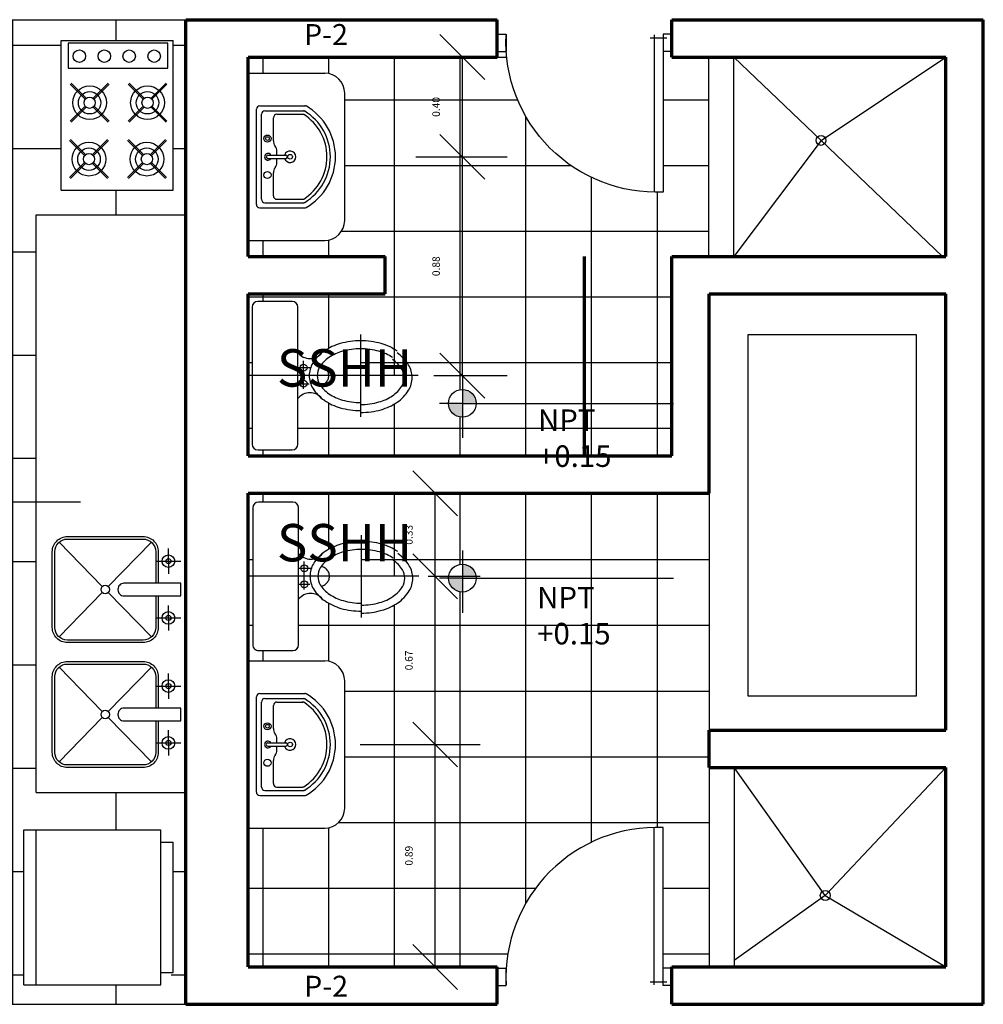
# Model space of a CAD drawing. Units: millimetres. Extents: x 1110 to 1214, y 1038 to 1099.
# Drawn here: x 1190 to 1194, y 1090 to 1094 of the extents above; entities that cross this region are included whole.
import ezdxf

# ---------------------------------------------------------------- set-up
doc = ezdxf.new("R2010")
doc.units = ezdxf.units.MM
doc.layers.add('MUEBLES', color=253, linetype='Continuous')
doc.layers.add('PUERTAS', color=35, linetype='Continuous')
doc.layers.add('muros', color=150, linetype='Continuous', lineweight=70)
doc.styles.add('Annotative', font='arial.ttf')
doc.styles.get("Standard").update_dxf_attribs({"font": 'arial.ttf'})
doc.dimstyles.get("Standard").update_dxf_attribs({"dimtxt": 0.03, "dimasz": 0.18, "dimexe": 0.18, "dimexo": 0.0625, "dimgap": 0.09, "dimtad": 1, "dimtoh": 1, "dimzin": 0, "dimdsep": 46, "dimtxsty": 'Annotative', "dimblk": 'OBLIQUE', "dimcen": 0.09, "dimadec": 0, "dimazin": 0, "dimtfac": 1, "dimtofl": 0, "dimtmove": 0, "dimatfit": 3, "dimldrblk": 'OBLIQUE', "dimfxl": 1, "dimtolj": 1, "dimtzin": 0, "dimarcsym": 0})

# ---------------------------------------------------------------- blocks, each defined once
blk = doc.blocks.new('-P')
for p, q in [((0.3354, -0.2048), (0.3354, 0.6974)), ((0.3854, -0.2048), (0.3854, 0.6967)), ((-0.5646, -0.2091), (-0.5646, -0.1091)), ((-0.5646, -0.1091), (-0.5146, -0.1091)), ((-0.5146, -0.2091), (-0.5146, -0.1091)), ((0.3854, -0.2091), (0.3854, -0.1091)), ((0.4354, -0.1091), (0.3854, -0.1091)), ((0.4354, -0.2091), (0.4354, -0.1091)), ((-0.5646, -0.2091), (-0.5146, -0.2091)), ((0.3116, -0.1867), (0.4074, -0.1867)), ((0.4354, -0.2091), (0.3854, -0.2091))]:
    blk.add_line(p, q)
blk.add_arc((0.3477, -0.165), 0.8625, 87.4911, 182.5804)
blk = doc.blocks.new('puerta4')
at = {"xscale": -1}
blk.add_blockref('-P', (-0.5646, 0.2091), dxfattribs=at)
blk = doc.blocks.new('A$C250D141D')
at = {"layer": 'MUEBLES', "linetype": 'Continuous'}
for p, q in [((0.5909, 0.3879), (0.08, 0.3879)), ((0, 0), (0, 0.3079)), ((0.6709, 0), (0.6709, 0.3079)), ((0.1308, 0.0472), (0.1308, 0.2293)), ((0.1513, 0.0677), (0.1513, 0.2237)), ((0.1649, 0.1154), (0.1649, 0.2198)), ((0.506, 0.1154), (0.506, 0.2198)), ((0.5196, 0.0677), (0.5196, 0.2237)), ((0.5401, 0.0472), (0.5401, 0.2293)), ((0.3286, 0.0797), (0.3286, 0.1511)), ((0.3423, 0.0797), (0.3423, 0.1511)), ((0.2715, 0.1018), (0.1785, 0.1018)), ((0.2924, 0.1089), (0.2915, 0.1083)), ((0.3286, 0.1154), (0.3124, 0.1154)), ((0.3585, 0.1154), (0.3423, 0.1154)), ((0.3785, 0.1089), (0.3794, 0.1083)), ((0.4923, 0.1018), (0.3994, 0.1018)), ((0.506, 0.054), (0.1649, 0.054)), ((0.5264, 0.0336), (0.1444, 0.0336)), ((0.6709, 0), (0, 0))]:
    blk.add_line(p, q, dxfattribs=at)
for centre, radius in [((0.3354, 0.1688), 0.00935), ((0.2623, 0.078), 0.0142), ((0.2623, 0.078), 0.00743), ((0.4086, 0.078), 0.0142)]:
    blk.add_circle(centre, radius, dxfattribs=at)
for centre, radius, start, end in [((0.08, 0.3079), 0.08, 90, 180), ((0.5909, 0.3079), 0.08, 0, 90), ((0.3354, 0.116), 0.2348, 29.7993, 150.2007), ((0.3354, 0.116), 0.2143, 31.27, 148.73), ((0.3354, 0.116), 0.2007, 32.3808, 147.6192), ((0.1444, 0.2274), 0.0136, 149.7338, 180), ((0.1376, 0.2293), 0.00682, 150.2007, 180), ((0.1649, 0.2218), 0.0136, 148.1891, 180), ((0.1581, 0.2237), 0.00682, 148.73, 180), ((0.1785, 0.2178), 0.0136, 147.0174, 180), ((0.1717, 0.2198), 0.00682, 147.6192, 180), ((0.4923, 0.2178), 0.0136, 0, 32.9826), ((0.4992, 0.2198), 0.00682, 0, 32.3808), ((0.506, 0.2218), 0.0136, 0, 31.8109), ((0.5128, 0.2237), 0.00682, 0, 31.27), ((0.5333, 0.2293), 0.00682, 0, 29.7993), ((0.3354, 0.1688), 0.023, 287.2544, 252.7456), ((0.3354, 0.1511), 0.00682, 0, 180), ((0.1785, 0.1154), 0.0136, 180, 270), ((0.2715, 0.1359), 0.0341, 270, 305.9959), ((0.3124, 0.0813), 0.0341, 90, 125.9959), ((0.3354, 0.0797), 0.0136, 120, 60), ((0.3354, 0.0797), 0.00682, 180, 0), ((0.3585, 0.0813), 0.0341, 54.0041, 90), ((0.3994, 0.1359), 0.0341, 234.0041, 270), ((0.4923, 0.1154), 0.0136, 270, 0), ((0.1444, 0.0472), 0.0136, 180, 270), ((0.1649, 0.0677), 0.0136, 180, 270), ((0.506, 0.0677), 0.0136, 270, 0), ((0.5264, 0.0472), 0.0136, 270, 0)]:
    blk.add_arc(centre, radius, start, end, dxfattribs=at)
blk = doc.blocks.new('A$C1C9A2D53')
at = {"layer": 'MUEBLES', "linetype": 'Continuous'}
for p, q in [((0.2979, 0.6868), (0.2979, 0)), ((0.4633, 0.4559), (0.1326, 0.4559)), ((0.2659, 0.2038), (0.2659, 0.2551)), ((0.33, 0.2038), (0.33, 0.2496)), ((0.573, 0.2038), (0.0229, 0.2038)), ((0.3509, 0.2267), (0.2387, 0.2267)), ((0, 0.1809), (0, 0.0434)), ((0.5959, 0.0434), (0.5959, 0.1809)), ((0.0229, 0.0204), (0.573, 0.0204))]:
    blk.add_line(p, q, dxfattribs=at)
for centre in [(0.2659, 0.2267), (0.33, 0.2267)]:
    blk.add_circle(centre, 0.0138, dxfattribs=at)
for centre, radius, start, end in [((0.3379, 0.5129), 0.1583, 121.4072, 145.8471), ((0.3059, 0.5654), 0.0968, 90, 121.4072), ((0.3059, 0.5654), 0.0968, 58.5928, 90), ((0.2738, 0.5129), 0.1583, 34.1529, 58.5928), ((0.3808, 0.4785), 0.2196, 145.8471, 164.3045), ((0.3379, 0.5129), 0.1262, 121.4072, 145.8471), ((0.3059, 0.5654), 0.0647, 90, 121.4072), ((0.3059, 0.5654), 0.0647, 58.5928, 90), ((0.2738, 0.5129), 0.1262, 34.1529, 58.5928), ((0.2231, 0.4785), 0.2196, 15.6955, 34.1529), ((0.3808, 0.4785), 0.1875, 145.8471, 164.3045), ((0.2231, 0.4785), 0.1875, 15.6955, 34.1529), ((0.461, 0.4559), 0.303, 164.3045, 180), ((0.461, 0.4559), 0.2709, 164.3045, 180), ((0.1428, 0.4559), 0.2709, 0, 15.6955), ((0.1428, 0.4559), 0.303, 0, 15.6955), ((0.461, 0.4559), 0.303, 180, 195.6955), ((0.461, 0.4559), 0.2709, 180, 195.6955), ((0.1349, 0.4559), 0.2709, 344.3045, 0), ((0.1349, 0.4559), 0.303, 344.3045, 0), ((0.3808, 0.4334), 0.2196, 195.6955, 214.1529), ((0.3808, 0.4334), 0.1875, 195.6955, 214.1529), ((0.2151, 0.4334), 0.1875, 325.8471, 344.3045), ((0.2151, 0.4334), 0.2196, 325.8471, 344.3045), ((0.33, 0.3989), 0.1262, 214.1529, 238.5928), ((0.2974, 0.2886), 0.0392, 134.5942, 157.2116), ((0.2977, 0.2882), 0.0397, 112.2145, 134.5942), ((0.2979, 0.2877), 0.0403, 90, 112.2145), ((0.2979, 0.2877), 0.0403, 67.7855, 90), ((0.2982, 0.2882), 0.0397, 45.4058, 67.7855), ((0.2985, 0.2886), 0.0392, 22.7884, 45.4058), ((0.2659, 0.3989), 0.1262, 301.4072, 325.8471), ((0.33, 0.3989), 0.1583, 214.1529, 238.5928), ((0.1672, 0.252), 0.062, 309.0422, 50.9578), ((0.2969, 0.2888), 0.0386, 157.2116, 171.0803), ((0.2979, 0.3464), 0.0647, 238.5928, 270), ((0.2979, 0.3464), 0.0647, 270, 301.4072), ((0.299, 0.2888), 0.0386, 8.9197, 22.7884), ((0.2659, 0.3989), 0.1583, 301.4072, 325.8471), ((0.4287, 0.252), 0.062, 129.0422, 230.9578), ((0.2979, 0.3464), 0.0968, 238.5928, 270), ((0.2979, 0.3464), 0.0968, 270, 301.4072), ((0.0229, 0.1809), 0.0229, 90, 180), ((0.573, 0.1809), 0.0229, 0, 90), ((0.0229, 0.0434), 0.0229, 180, 270), ((0.573, 0.0434), 0.0229, 270, 0)]:
    blk.add_arc(centre, radius, start, end, dxfattribs=at)
blk = doc.blocks.new('_Oblique')
at = {"color": 0, "linetype": 'ByBlock', "lineweight": -2}
blk.add_line((-0.5, -0.5), (0.5, 0.5), dxfattribs=at)
blk = doc.blocks.new('*D101')
at = {"color": 0, "lineweight": -2}
for p, q in [((1191.7861, 1091.2637), (1192.2665, 1091.2637)), ((1192.0865, 1090.3715), (1192.0865, 1091.2637)), ((1191.7861, 1090.3715), (1192.2665, 1090.3715))]:
    blk.add_line(p, q, dxfattribs=at)
at = {"layer": 'Defpoints', "color": 0}
for p in [(1191.7236, 1091.2637), (1192.0865, 1091.2637), (1191.7236, 1090.3715)]:
    blk.add_point(p, dxfattribs=at)
at = {"color": 0, "lineweight": -2, "xscale": 0.18, "yscale": 0.18, "zscale": 0.18}
for p, rotation in [((1192.0865, 1091.2637), 90), ((1192.0865, 1090.3715), 270)]:
    blk.add_blockref('_Oblique', p, dxfattribs=dict(at, rotation=rotation))
at = {"color": 0, "insert": (1191.9811, 1090.8176), "char_height": 0.03, "attachment_point": 5, "rotation": 90, "style": 'Annotative'}
blk.add_mtext('\\A1;0.89', dxfattribs=at)
blk = doc.blocks.new('*D102')
at = {"color": 0, "lineweight": -2}
for p, q in [((1192.0589, 1091.9386), (1192.2665, 1091.9386)), ((1192.0865, 1091.2637), (1192.0865, 1091.9386)), ((1191.7861, 1091.2637), (1192.2665, 1091.2637))]:
    blk.add_line(p, q, dxfattribs=at)
at = {"layer": 'Defpoints', "color": 0}
for p in [(1191.9964, 1091.9386), (1192.0865, 1091.9386), (1191.7236, 1091.2637)]:
    blk.add_point(p, dxfattribs=at)
at = {"color": 0, "lineweight": -2, "xscale": 0.18, "yscale": 0.18, "zscale": 0.18}
for p, rotation in [((1192.0865, 1091.9386), 90), ((1192.0865, 1091.2637), 270)]:
    blk.add_blockref('_Oblique', p, dxfattribs=dict(at, rotation=rotation))
at = {"color": 0, "insert": (1191.9811, 1091.6011), "char_height": 0.03, "attachment_point": 5, "rotation": 90, "style": 'Annotative'}
blk.add_mtext('\\A1;0.67', dxfattribs=at)
blk = doc.blocks.new('*D103')
at = {"color": 0, "lineweight": -2}
for p, q in [((1192.024, 1092.2715), (1191.9065, 1092.2715)), ((1192.0865, 1091.9386), (1192.0865, 1092.2715)), ((1192.0589, 1091.9386), (1192.2665, 1091.9386))]:
    blk.add_line(p, q, dxfattribs=at)
at = {"layer": 'Defpoints', "color": 0}
for p in [(1192.0865, 1092.2715), (1192.0865, 1092.2715), (1191.9964, 1091.9386)]:
    blk.add_point(p, dxfattribs=at)
at = {"color": 0, "lineweight": -2, "xscale": 0.18, "yscale": 0.18, "zscale": 0.18}
for p, rotation in [((1192.0865, 1092.2715), 90), ((1192.0865, 1091.9386), 270)]:
    blk.add_blockref('_Oblique', p, dxfattribs=dict(at, rotation=rotation))
at = {"color": 0, "insert": (1191.9811, 1092.105), "char_height": 0.03, "attachment_point": 5, "rotation": 90, "style": 'Annotative'}
blk.add_mtext('\\A1;0.33', dxfattribs=at)
blk = doc.blocks.new('*D104')
at = {"color": 0, "lineweight": -2}
for p, q in [((1192.0083, 1093.6215), (1192.3755, 1093.6215)), ((1192.1955, 1092.7434), (1192.1955, 1093.6215)), ((1192.081, 1092.7434), (1192.3755, 1092.7434))]:
    blk.add_line(p, q, dxfattribs=at)
at = {"layer": 'Defpoints', "color": 0}
for p in [(1191.9458, 1093.6215), (1192.1955, 1093.6215), (1192.0185, 1092.7434)]:
    blk.add_point(p, dxfattribs=at)
at = {"color": 0, "lineweight": -2, "xscale": 0.18, "yscale": 0.18, "zscale": 0.18}
for p, rotation in [((1192.1955, 1093.6215), 90), ((1192.1955, 1092.7434), 270)]:
    blk.add_blockref('_Oblique', p, dxfattribs=dict(at, rotation=rotation))
at = {"color": 0, "insert": (1192.0902, 1093.1824), "char_height": 0.03, "attachment_point": 5, "rotation": 90, "style": 'Annotative'}
blk.add_mtext('\\A1;0.88', dxfattribs=at)
blk = doc.blocks.new('*D105')
at = {"color": 0, "lineweight": -2}
for p, q in [((1192.0708, 1094.0215), (1192.3755, 1094.0215)), ((1192.1955, 1093.6215), (1192.1955, 1094.0215)), ((1192.0708, 1093.6215), (1192.3755, 1093.6215))]:
    blk.add_line(p, q, dxfattribs=at)
at = {"layer": 'Defpoints', "color": 0}
for p in [(1192.0083, 1094.0215), (1192.1955, 1094.0215), (1192.0083, 1093.6215)]:
    blk.add_point(p, dxfattribs=at)
at = {"color": 0, "lineweight": -2, "xscale": 0.18, "yscale": 0.18, "zscale": 0.18}
for p, rotation in [((1192.1955, 1094.0215), 90), ((1192.1955, 1093.6215), 270)]:
    blk.add_blockref('_Oblique', p, dxfattribs=dict(at, rotation=rotation))
at = {"color": 0, "insert": (1192.0902, 1093.8215), "char_height": 0.03, "attachment_point": 5, "rotation": 90, "style": 'Annotative'}
blk.add_mtext('\\A1;0.40', dxfattribs=at)

msp = doc.modelspace()

# ---------------------------------------------------------------- hatches: boundary and pattern name
at = {"ltscale": 0.1}
h = msp.add_hatch(color=256, dxfattribs=at)
h.dxf.hatch_style = 1
h.paths.add_polyline_path([(1192.2512, 1092.6324, 0.414214), (1192.1955, 1092.6881), (1192.1955, 1092.6324)])
h.paths.add_polyline_path([(1192.1955, 1092.6324), (1192.1398, 1092.6324, 0.414214), (1192.1955, 1092.5766)])
h = msp.add_hatch(color=256, dxfattribs=at)
h.dxf.hatch_style = 1
h.paths.add_polyline_path([(1192.2512, 1091.9311, 0.414214), (1192.1955, 1091.9869), (1192.1955, 1091.9311)])
h.paths.add_polyline_path([(1192.1955, 1091.9311), (1192.1398, 1091.9311, 0.414214), (1192.1955, 1091.8754)])
at = {"layer": 'MUEBLES'}
h = msp.add_hatch(dxfattribs=at)
h.set_pattern_fill('ANSI37', color=256, scale=0.1305, angle=45)
h.set_pattern_definition([(90, (0, 6.01868), (-0.4143375, 1e-16), []), (180, (0, 6.01868), (-1e-16, -0.4143375), [])])
h.paths.add_polyline_path([(1190.4857, 1093.3881), (1191.0857, 1093.3881), (1191.0857, 1094.1715), (1189.7857, 1094.1715), (1189.7857, 1094.0215), (1189.4857, 1094.0215), (1189.4857, 1091.0715), (1189.4857, 1090.9215), (1189.4857, 1090.3715), (1189.4857, 1090.2215), (1191.0857, 1090.2215), (1191.0857, 1091.0715), (1190.4857, 1091.0715), (1190.4857, 1092.2369), (1189.8711, 1092.2369, -1), (1189.7596, 1092.2369, -1), (1189.8711, 1092.2369), (1190.4857, 1092.2369)])
h.paths.add_polyline_path([(1190.5857, 1093.4881), (1190.5857, 1094.0881), (1191.0357, 1094.0881), (1191.0357, 1093.4881)], flags=16)
h.paths.add_polyline_path([(1190.6299, 1093.6121, -1), (1190.7653, 1093.6121, -1)], flags=0)
h.paths.add_polyline_path([(1190.6525, 1093.6121, -1), (1190.7427, 1093.6121, -1)], flags=0)
h.paths.add_polyline_path([(1190.6325, 1093.8384, -1), (1190.7678, 1093.8384, -1)], flags=0)
h.paths.add_polyline_path([(1190.655, 1093.8384, -1), (1190.7453, 1093.8384, -1)], flags=0)
h.paths.add_polyline_path([(1190.8622, 1093.6121, -1), (1190.9976, 1093.6121, -1)], flags=0)
h.paths.add_polyline_path([(1190.975, 1093.6121, -1), (1190.8848, 1093.6121, -1)], flags=0)
h.paths.add_polyline_path([(1190.8648, 1093.8384, -1), (1191.0002, 1093.8384, -1)], flags=0)
h.paths.add_polyline_path([(1190.8873, 1093.8384, -1), (1190.9776, 1093.8384, -1)], flags=0)
h.paths.add_polyline_path([(1190.6134, 1093.9767), (1190.6134, 1094.0767), (1191.0134, 1094.0767), (1191.0134, 1093.9767)], flags=0)
h.paths.add_polyline_path([(1190.4357, 1090.9215), (1190.9857, 1090.9215), (1191.0357, 1090.8715), (1191.0357, 1090.349), (1190.9857, 1090.299), (1190.4357, 1090.299)], flags=16)
h.paths.add_polyline_path([(1189.8264, 1092.2071), (1190.7165, 1092.2071), (1190.7165, 1092.5629), (1189.8264, 1092.5629)], flags=25)
h.paths.add_polyline_path([(1189.8505, 1092.0547), (1190.4356, 1092.0547), (1190.4356, 1092.2603), (1189.8505, 1092.2603)], flags=24)
h = msp.add_hatch(dxfattribs=at)
h.set_pattern_fill('ANSI37', color=256, scale=0.083, angle=45)
h.set_pattern_definition([(90, (0, 6.01868), (-0.263525, 0), []), (180, (0, 6.01868), (0, -0.263525), [])])
h.paths.add_polyline_path([(1193.0007, 1090.9305), (1193.0007, 1090.3665), (1193.0357, 1090.3665), (1193.0357, 1090.3715), (1193.1857, 1090.3715), (1193.1857, 1091.1715), (1193.1857, 1091.3215), (1193.1857, 1092.2715), (1191.3357, 1092.2715), (1191.3357, 1091.9386), (1191.355, 1091.9386), (1191.355, 1092.2136, -0.414263), (1191.3779, 1092.2365), (1191.5154, 1092.2365, -0.414214), (1191.5383, 1092.2136), (1191.5383, 1092.0302, 0.384528), (1191.6205, 1092.0174, -0.049769), (1191.6446, 1092.0375, -0.080679), (1191.7085, 1092.0672, -0.068592), (1191.7905, 1092.0785), (1191.7905, 1091.9386), (1191.9964, 1091.9386, -0.020507), (1191.9967, 1091.9306, -0.137952), (1191.9825, 1091.8802, -0.107027), (1191.9363, 1091.8317, -0.080703), (1191.8724, 1091.802, -0.068592), (1191.7905, 1091.7907), (1191.7905, 1091.7986, -0.068592), (1191.7085, 1091.8099, -0.08071), (1191.6446, 1091.8396, -0.049726), (1191.6205, 1091.8597, 0.384528), (1191.5383, 1091.8469), (1191.5383, 1091.6635, -0.414214), (1191.5154, 1091.6406), (1191.3779, 1091.6406, -0.414214), (1191.355, 1091.6635), (1191.355, 1091.9386), (1191.3357, 1091.9386), (1191.3357, 1091.5991), (1191.6436, 1091.5991, -0.414259), (1191.7236, 1091.5191), (1191.7236, 1091.0082, -0.414179), (1191.6436, 1090.9282), (1191.3357, 1090.9282), (1191.3357, 1090.3715), (1192.3357, 1090.3715), (1192.3357, 1090.3665), (1192.3718, 1090.3665, -0.408056)])
h.paths.add_polyline_path([(1192.1398, 1091.9311, -1), (1192.2512, 1091.9311, -1)], flags=16)
h.paths.add_polyline_path([(1192.3718, 1094.044), (1192.3357, 1094.044), (1192.3357, 1094.0215), (1191.3357, 1094.0215), (1191.3357, 1093.9569), (1191.6436, 1093.9569, -0.414259), (1191.7236, 1093.8769), (1191.7236, 1093.366, -0.414179), (1191.6436, 1093.286), (1191.3357, 1093.286), (1191.3357, 1093.2215), (1191.8857, 1093.2215), (1191.8857, 1093.0715), (1191.3357, 1093.0715), (1191.3357, 1092.7434), (1191.3522, 1092.7434), (1191.3522, 1093.0185, -0.414263), (1191.3752, 1093.0414), (1191.5127, 1093.0414, -0.414214), (1191.5356, 1093.0185), (1191.5356, 1092.8351, 0.384528), (1191.6177, 1092.8223, -0.049769), (1191.6419, 1092.8424, -0.080679), (1191.7057, 1092.8721, -0.068592), (1191.7877, 1092.8834), (1191.7877, 1092.7434), (1191.9936, 1092.7434, -0.020507), (1191.994, 1092.7355, -0.137952), (1191.9798, 1092.685, -0.107027), (1191.9335, 1092.6365, -0.080703), (1191.8697, 1092.6069, -0.068592), (1191.7877, 1092.5956), (1191.7877, 1092.6035, -0.068592), (1191.7057, 1092.6148, -0.08071), (1191.6418, 1092.6445, -0.049726), (1191.6177, 1092.6646, 0.384528), (1191.5356, 1092.6518), (1191.5356, 1092.4684, -0.414214), (1191.5127, 1092.4455), (1191.3752, 1092.4455, -0.414214), (1191.3522, 1092.4684), (1191.3522, 1092.7434), (1191.3357, 1092.7434), (1191.3357, 1092.4215), (1193.0357, 1092.4215), (1193.0357, 1092.6324), (1192.2512, 1092.6324, -1), (1192.1398, 1092.6324, -1), (1192.2512, 1092.6324), (1193.0357, 1092.6324), (1193.0357, 1093.2215), (1193.1845, 1093.2215), (1193.1845, 1094.0215), (1193.0357, 1094.0215), (1193.0357, 1094.044), (1193.0007, 1094.044), (1193.0007, 1093.4799, -0.408056)])
h.paths.add_polyline_path([(1192.2729, 1091.9014), (1192.9301, 1091.9014), (1192.9301, 1092.2571), (1192.2729, 1092.2571)], flags=24)
h.paths.add_polyline_path([(1192.2729, 1092.6026), (1192.9301, 1092.6026), (1192.9301, 1092.9584), (1192.2729, 1092.9584)], flags=24)

# ---------------------------------------------------------------- linework, layer by layer
at = {"color": 0}
for p, q in [((1189.7857, 1094.1715), (1191.0857, 1094.1715)), ((1193.6345, 1093.6873), (1193.2845, 1094.0215)), ((1193.6345, 1093.6873), (1194.1357, 1094.0215)), ((1193.6345, 1093.6873), (1193.2845, 1093.2215)), ((1193.6345, 1093.6873), (1194.1223, 1093.2215)), ((1193.6518, 1090.658), (1193.2857, 1091.1715)), ((1193.6518, 1090.658), (1194.1357, 1091.1715)), ((1193.6518, 1090.658), (1193.2857, 1090.397)), ((1193.6518, 1090.658), (1194.1357, 1090.3715)), ((1189.4857, 1090.2215), (1191.0857, 1090.2215))]:
    msp.add_line(p, q, dxfattribs=at)
at = {"ltscale": 0.1}
for p, q in [((1192.1955, 1092.7438), (1192.1955, 1092.4938)), ((1192.1955, 1092.6324), (1192.1039, 1092.6324)), ((1192.1955, 1092.6324), (1193.0431, 1092.6324)), ((1192.1955, 1092.6324), (1192.1955, 1092.5209)), ((1189.8153, 1092.2369), (1190.663, 1092.2369)), ((1192.1955, 1092.0426), (1192.1955, 1091.7926)), ((1192.1955, 1091.9311), (1192.1039, 1091.9311)), ((1192.1955, 1091.9311), (1193.0431, 1091.9311)), ((1192.1955, 1091.9311), (1192.1955, 1091.8197))]:
    msp.add_line(p, q, dxfattribs=at)
for centre in [(1192.1955, 1092.6324), (1192.1955, 1091.9311)]:
    msp.add_circle(centre, 0.0557, dxfattribs=at)
at = {"layer": 'MUEBLES'}
for p, q in [((1190.5857, 1094.0881), (1191.0357, 1094.0881)), ((1190.5857, 1093.4881), (1190.5857, 1094.0881)), ((1191.0357, 1093.4881), (1191.0357, 1094.0881)), ((1193.1845, 1093.2215), (1193.1845, 1094.0215)), ((1193.2845, 1093.2215), (1193.2845, 1094.0215)), ((1190.6861, 1093.8562), (1190.626, 1093.9164)), ((1190.7142, 1093.8562), (1190.7744, 1093.9164)), ((1190.9184, 1093.8562), (1190.8583, 1093.9164)), ((1190.9465, 1093.8562), (1191.0067, 1093.9164)), ((1190.6823, 1093.8524), (1190.6221, 1093.9126)), ((1190.718, 1093.8524), (1190.7782, 1093.9126)), ((1190.9146, 1093.8524), (1190.8544, 1093.9126)), ((1190.9503, 1093.8524), (1191.0105, 1093.9126)), ((1190.6823, 1093.8243), (1190.6221, 1093.7642)), ((1190.6861, 1093.8205), (1190.626, 1093.7603)), ((1190.7142, 1093.8205), (1190.7744, 1093.7603)), ((1190.718, 1093.8243), (1190.7782, 1093.7642)), ((1190.9146, 1093.8243), (1190.8544, 1093.7642)), ((1190.9184, 1093.8205), (1190.8583, 1093.7603)), ((1190.9465, 1093.8205), (1191.0067, 1093.7603)), ((1190.9503, 1093.8243), (1191.0105, 1093.7642)), ((1190.6797, 1093.6262), (1190.6196, 1093.6863)), ((1190.6836, 1093.63), (1190.6234, 1093.6902)), ((1190.7116, 1093.63), (1190.7718, 1093.6902)), ((1190.7155, 1093.6262), (1190.7756, 1093.6863)), ((1190.912, 1093.6262), (1190.8519, 1093.6863)), ((1190.9159, 1093.63), (1190.8557, 1093.6902)), ((1190.944, 1093.63), (1191.0041, 1093.6902)), ((1190.9478, 1093.6262), (1191.008, 1093.6863)), ((1190.6797, 1093.5981), (1190.6196, 1093.5379)), ((1190.7155, 1093.5981), (1190.7756, 1093.5379)), ((1190.912, 1093.5981), (1190.8519, 1093.5379)), ((1190.9478, 1093.5981), (1191.008, 1093.5379)), ((1190.6836, 1093.5943), (1190.6234, 1093.5341)), ((1190.7116, 1093.5943), (1190.7718, 1093.5341)), ((1190.9159, 1093.5943), (1190.8557, 1093.5341)), ((1190.944, 1093.5943), (1191.0041, 1093.5341)), ((1190.5857, 1093.4881), (1191.0357, 1093.4881)), ((1190.4857, 1093.3881), (1191.0857, 1093.3881)), ((1190.4857, 1091.0715), (1190.4857, 1093.3881)), ((1193.1857, 1092.2715), (1193.1857, 1091.3215)), ((1190.751, 1091.8976), (1190.5773, 1092.0748)), ((1190.775, 1091.8975), (1190.9488, 1092.0748)), ((1191.0161, 1091.9992), (1191.0161, 1092.0498)), ((1190.9655, 1091.9992), (1191.0667, 1091.9992)), ((1191.0161, 1091.9992), (1191.0161, 1091.9486)), ((1190.5773, 1091.6957), (1190.751, 1091.873)), ((1190.9487, 1091.6958), (1190.775, 1091.8731)), ((1191.0161, 1091.7714), (1191.0161, 1091.822)), ((1190.9655, 1091.7714), (1191.0667, 1091.7714)), ((1191.0161, 1091.7714), (1191.0161, 1091.7208)), ((1190.751, 1091.3963), (1190.5773, 1091.5736)), ((1190.775, 1091.3963), (1190.9488, 1091.5735)), ((1191.0161, 1091.498), (1191.0161, 1091.5486)), ((1190.9655, 1091.498), (1191.0667, 1091.498)), ((1191.0161, 1091.498), (1191.0161, 1091.4473)), ((1190.5773, 1091.1945), (1190.751, 1091.3718)), ((1190.9487, 1091.1945), (1190.775, 1091.3718)), ((1191.0161, 1091.2701), (1191.0161, 1091.3208)), ((1190.9655, 1091.2701), (1191.0667, 1091.2701)), ((1191.0161, 1091.2701), (1191.0161, 1091.2195)), ((1193.1857, 1091.1715), (1193.1857, 1090.3715)), ((1193.2857, 1091.1715), (1193.2857, 1090.3715)), ((1190.4857, 1091.0715), (1191.0857, 1091.0715)), ((1190.4357, 1090.9215), (1190.9857, 1090.9215)), ((1190.4357, 1090.299), (1190.4357, 1090.9215)), ((1190.4857, 1090.299), (1190.4857, 1090.9215)), ((1190.9857, 1090.299), (1190.9857, 1090.9215)), ((1190.9857, 1090.8715), (1191.0357, 1090.8715)), ((1191.0357, 1090.349), (1191.0357, 1090.8715)), ((1190.9857, 1090.349), (1191.0357, 1090.349)), ((1190.4357, 1090.299), (1190.9857, 1090.299))]:
    msp.add_line(p, q, dxfattribs=at)
at = {"layer": 'MUEBLES', "linetype": 'Continuous'}
for p, q in [((1191.3522, 1093.0185), (1191.3522, 1092.4684)), ((1191.5127, 1093.0414), (1191.3752, 1093.0414)), ((1191.5356, 1092.4684), (1191.5356, 1093.0185)), ((1191.7877, 1092.5781), (1191.7877, 1092.9088)), ((1191.5356, 1092.7755), (1191.5869, 1092.7755)), ((1191.5585, 1092.6904), (1191.5585, 1092.8027)), ((1192.0185, 1092.7434), (1191.3318, 1092.7434)), ((1191.5356, 1092.7113), (1191.5814, 1092.7113)), ((1191.3752, 1092.4455), (1191.5127, 1092.4455))]:
    msp.add_line(p, q, dxfattribs=at)
at = {"layer": 'MUEBLES'}
for points in [[(1190.6134, 1094.0767), (1190.6134, 1093.9767), (1191.0134, 1093.9767), (1191.0134, 1094.0767)], [(1193.3421, 1092.9092), (1194.0168, 1092.9092), (1194.0168, 1091.4575), (1193.3421, 1091.4575)]]:
    msp.add_lwpolyline(points, close=True, dxfattribs=at)
for points in [[(1190.9756, 1091.86), (1190.9756, 1091.7334, -0.414214), (1190.9149, 1091.6727), (1190.6111, 1091.6727, -0.414214), (1190.5504, 1091.7334), (1190.5504, 1092.0372, -0.414214), (1190.6111, 1092.0979), (1190.9149, 1092.0979, -0.414214), (1190.9756, 1092.0372), (1190.9756, 1091.9106)], [(1190.9655, 1091.86), (1190.9655, 1091.7334, -0.414214), (1190.9149, 1091.6828), (1190.6111, 1091.6828, -0.414214), (1190.5605, 1091.7334), (1190.5605, 1092.0372, -0.414214), (1190.6111, 1092.0878), (1190.9149, 1092.0878, -0.414214), (1190.9655, 1092.0372), (1190.9655, 1091.9106)], [(1190.9756, 1091.3587), (1190.9756, 1091.2322, -0.414214), (1190.9149, 1091.1714), (1190.6111, 1091.1714, -0.414214), (1190.5504, 1091.2322), (1190.5504, 1091.5359, -0.414214), (1190.6111, 1091.5967), (1190.9149, 1091.5967, -0.414214), (1190.9756, 1091.5359), (1190.9756, 1091.4094)], [(1190.9655, 1091.3587), (1190.9655, 1091.2322, -0.414214), (1190.9149, 1091.1816), (1190.6111, 1091.1816, -0.414214), (1190.5605, 1091.2322), (1190.5605, 1091.5359, -0.414214), (1190.6111, 1091.5866), (1190.9149, 1091.5866, -0.414214), (1190.9655, 1091.5359), (1190.9655, 1091.4094)]]:
    msp.add_lwpolyline(points, format="xyb", dxfattribs=at)
for points in [[(1190.8136, 1091.8843, 0.414214), (1190.8379, 1091.86), (1191.0667, 1091.86), (1191.0667, 1091.9106), (1190.8379, 1091.9106, 0.414214), (1190.8136, 1091.8863)], [(1190.8136, 1091.383, 0.414214), (1190.8379, 1091.3587), (1191.0667, 1091.3587), (1191.0667, 1091.4094), (1190.8379, 1091.4094, 0.414214), (1190.8136, 1091.3851)]]:
    msp.add_lwpolyline(points, format="xyb", close=True, dxfattribs=at)
for centre, radius in [((1190.659, 1094.0251), 0.025), ((1190.759, 1094.0251), 0.025), ((1190.859, 1094.0251), 0.025), ((1190.959, 1094.0251), 0.025), ((1190.7002, 1093.8384), 0.0677), ((1190.7002, 1093.8384), 0.0451), ((1190.9325, 1093.8384), 0.0677), ((1190.9325, 1093.8384), 0.0451), ((1190.7002, 1093.8384), 0.0226), ((1190.9325, 1093.8384), 0.0226), ((1190.6976, 1093.6121), 0.0677), ((1190.9299, 1093.6121), 0.0677), ((1193.6345, 1093.6873), 0.02), ((1190.6976, 1093.6121), 0.0451), ((1190.9299, 1093.6121), 0.0451), ((1190.6976, 1093.6121), 0.0226), ((1190.9299, 1093.6121), 0.0226), ((1191.0161, 1091.9992), 0.0253), ((1191.0161, 1091.9992), 0.0101), ((1190.763, 1091.8853), 0.0172), ((1191.0161, 1091.7714), 0.0253), ((1191.0161, 1091.7714), 0.0101), ((1191.0161, 1091.498), 0.0253), ((1191.0161, 1091.498), 0.0101), ((1190.763, 1091.3841), 0.0172), ((1191.0161, 1091.2701), 0.0253), ((1191.0161, 1091.2701), 0.0101), ((1193.6518, 1090.658), 0.02)]:
    msp.add_circle(centre, radius, dxfattribs=at)
at = {"layer": 'MUEBLES', "linetype": 'Continuous'}
for centre in [(1191.5585, 1092.7755), (1191.5585, 1092.7113)]:
    msp.add_circle(centre, 0.0138, dxfattribs=at)
for centre, radius, start, end in [((1191.3752, 1093.0185), 0.0229, 90, 180), ((1191.5127, 1093.0185), 0.0229, 0, 90), ((1191.7651, 1092.6606), 0.2196, 105.6955, 124.1529), ((1191.7877, 1092.5804), 0.303, 90, 105.6955), ((1191.7877, 1092.5804), 0.2709, 90, 105.6955), ((1191.7877, 1092.5804), 0.303, 74.3045, 90), ((1191.7877, 1092.5804), 0.2709, 74.3045, 90), ((1191.8103, 1092.6606), 0.2196, 55.8471, 74.3045), ((1191.5838, 1092.8742), 0.062, 219.0422, 320.9578), ((1191.7307, 1092.7114), 0.1583, 124.1529, 148.5928), ((1191.7307, 1092.7114), 0.1262, 124.1529, 148.5928), ((1191.7651, 1092.6606), 0.1875, 105.6955, 124.1529), ((1191.8103, 1092.6606), 0.1875, 55.8471, 74.3045), ((1191.8447, 1092.7035), 0.1262, 31.4072, 55.8471), ((1191.8447, 1092.7035), 0.1583, 31.4072, 55.8471), ((1191.6782, 1092.7434), 0.0968, 148.5928, 180), ((1191.6782, 1092.7434), 0.0647, 148.5928, 180), ((1191.6206, 1092.7445), 0.0386, 67.2116, 81.0803), ((1191.6204, 1092.744), 0.0392, 44.5942, 67.2116), ((1191.62, 1092.7436), 0.0397, 22.2145, 44.5942), ((1191.8972, 1092.7355), 0.0647, 0, 31.4072), ((1191.8972, 1092.7355), 0.0968, 0, 31.4072), ((1191.6782, 1092.7434), 0.0968, 180, 211.4072), ((1191.6782, 1092.7434), 0.0647, 180, 211.4072), ((1191.62, 1092.7432), 0.0397, 315.4058, 337.7855), ((1191.6195, 1092.7434), 0.0403, 0, 22.2145), ((1191.6195, 1092.7434), 0.0403, 337.7855, 0), ((1191.8972, 1092.7355), 0.0647, 328.5928, 0), ((1191.8972, 1092.7355), 0.0968, 328.5928, 0), ((1191.7307, 1092.7755), 0.1583, 211.4072, 235.8471), ((1191.7307, 1092.7755), 0.1262, 211.4072, 235.8471), ((1191.6206, 1092.7423), 0.0386, 278.9197, 292.7884), ((1191.6204, 1092.7429), 0.0392, 292.7884, 315.4058), ((1191.8447, 1092.7675), 0.1262, 304.1529, 328.5928), ((1191.5838, 1092.6127), 0.062, 39.0422, 140.9578), ((1191.7651, 1092.8262), 0.1875, 235.8471, 254.3045), ((1191.8103, 1092.8183), 0.1875, 285.6955, 304.1529), ((1191.8447, 1092.7675), 0.1583, 304.1529, 328.5928), ((1191.7651, 1092.8262), 0.2196, 235.8471, 254.3045), ((1191.7877, 1092.9065), 0.303, 254.3045, 270), ((1191.7877, 1092.9065), 0.2709, 254.3045, 270), ((1191.7877, 1092.8986), 0.2709, 270, 285.6955), ((1191.8103, 1092.8183), 0.2196, 285.6955, 304.1529), ((1191.7877, 1092.8986), 0.303, 270, 285.6955), ((1191.3752, 1092.4684), 0.0229, 180, 270), ((1191.5127, 1092.4684), 0.0229, 270, 0)]:
    msp.add_arc(centre, radius, start, end, dxfattribs=at)
at = {"layer": 'muros', "color": 5}
for p, q in [((1191.0857, 1094.1715), (1192.3357, 1094.1715)), ((1191.0857, 1090.2215), (1191.0857, 1094.1715)), ((1192.3357, 1094.0215), (1192.3357, 1094.1715)), ((1193.0357, 1094.1715), (1194.2857, 1094.1715)), ((1193.0357, 1094.0215), (1193.0357, 1094.1715)), ((1194.2857, 1090.2215), (1194.2857, 1094.1715)), ((1191.3357, 1094.0215), (1192.3357, 1094.0215)), ((1191.3357, 1093.2215), (1191.3357, 1094.0215)), ((1193.0357, 1094.0215), (1194.1357, 1094.0215)), ((1194.1357, 1093.2215), (1194.1357, 1094.0215)), ((1191.3357, 1093.2215), (1191.8857, 1093.2215)), ((1191.8857, 1093.0715), (1191.8857, 1093.2215)), ((1192.6857, 1092.4215), (1192.6857, 1093.2215)), ((1193.0357, 1093.2215), (1194.1357, 1093.2215)), ((1193.0357, 1092.4215), (1193.0357, 1093.2215)), ((1191.3357, 1093.0715), (1191.8857, 1093.0715)), ((1191.3357, 1092.4215), (1191.3357, 1093.0715)), ((1193.1857, 1093.0715), (1194.1357, 1093.0715)), ((1193.1857, 1092.2715), (1193.1857, 1093.0715)), ((1194.1357, 1091.3215), (1194.1357, 1093.0715)), ((1191.3357, 1092.4215), (1193.0357, 1092.4215)), ((1191.3357, 1092.2715), (1193.1857, 1092.2715)), ((1191.3357, 1090.3715), (1191.3357, 1092.2715)), ((1193.1857, 1091.3215), (1194.1357, 1091.3215)), ((1193.1857, 1091.1715), (1193.1857, 1091.3215)), ((1193.1857, 1091.1715), (1194.1357, 1091.1715)), ((1194.1357, 1090.3715), (1194.1357, 1091.1715)), ((1191.3357, 1090.3715), (1192.3357, 1090.3715)), ((1191.3357, 1090.3715), (1192.3357, 1090.3715)), ((1192.3357, 1090.2215), (1192.3357, 1090.3715)), ((1193.0357, 1090.2215), (1193.0357, 1090.3715)), ((1193.0357, 1090.3715), (1194.1357, 1090.3715)), ((1191.0857, 1090.2215), (1192.3357, 1090.2215)), ((1193.0357, 1090.2215), (1194.2857, 1090.2215))]:
    msp.add_line(p, q, dxfattribs=at)

# ---------------------------------------------------------------- block references
at = {"color": 0, "rotation": 270}
for name, p in [('A$C250D141D', (1191.3357, 1093.9569)), ('A$C1C9A2D53', (1191.3345, 1092.2365)), ('A$C250D141D', (1191.3357, 1091.5991))]:
    msp.add_blockref(name, p, dxfattribs=at)
at = {"layer": 'PUERTAS', "xscale": 0.6999999999999931, "yscale": 0.6999999999999931, "zscale": 0.6999999999999931, "rotation": 179.9999999999974}
msp.add_blockref('puerta4', (1192.3357, 1094.114), dxfattribs=at)
at = {"layer": 'PUERTAS', "extrusion": (0, 0, -1), "xscale": 0.6999999999997657, "yscale": 0.6999999999997657, "zscale": -0.6999999999997658}
msp.add_blockref('puerta4', (-1192.3357, 1090.2965), dxfattribs=at)

# ---------------------------------------------------------------- texts
at = {"attachment_point": 1}
for s, insert, char_height in [('{\\f@Arial Unicode MS|b0|i0|c0|p34;P-2}', (1191.5603, 1094.1539), 0.084189), ('{\\f@Arial Unicode MS|b0|i0|c0|p34;SSHH}', (1191.4518, 1092.8495), 0.15), ('{\\f@Arial Unicode MS|b0|i0|c0|p34;SSHH}', (1191.4518, 1092.1482), 0.15), ('{\\f@Arial Unicode MS|b0|i0|c0|p34;P-2}', (1191.5608, 1090.336), 0.084189)]:
    msp.add_mtext_dynamic_manual_height_columns(s, width=2.291905, gutter_width=12.5, heights=[0], dxfattribs=dict(at, insert=insert, char_height=char_height))
at = {"ltscale": 0.1}
note = msp.add_mtext_dynamic_manual_height_columns('{\\f@Arial Unicode MS|b0|i0|c0|p34;NPT }', width=0.148362, gutter_width=0.0848, heights=[0.0754, 0], dxfattribs=dict(at, insert=(1192.2659, 1092.608), char_height=0.0865, attachment_point=1))
for column, words in zip(note.columns.linked_columns, ['{\\f@Arial Unicode MS|b0|i0|c0|p34;+0.15}']):
    column.text = words
note = msp.add_mtext_dynamic_manual_height_columns('{\\f@Arial Unicode MS|b0|i0|c0|p34;NPT }', width=0.148362, gutter_width=0.0848, heights=[0.0754, 0], dxfattribs=dict(at, insert=(1192.2626, 1091.896), char_height=0.0865, attachment_point=1))
for column, words in zip(note.columns.linked_columns, ['{\\f@Arial Unicode MS|b0|i0|c0|p34;+0.15}']):
    column.text = words

# ---------------------------------------------------------------- dimensions: what is measured, and where the dimension line sits
at = {"color": 0}
for base, p1, p2, picture, middle in [((1192.1955, 1094.0215), (1192.0083, 1093.6215), (1192.0083, 1094.0215), '*D105', (1192.0902, 1093.8215)), ((1192.0865, 1091.2637), (1191.7236, 1090.3715), (1191.7236, 1091.2637), '*D101', (1191.9811, 1090.8176))]:
    dim = msp.add_linear_dim(base=base, p1=p1, p2=p2, angle=90, dimstyle='Standard', dxfattribs=at)
    dim.commit()
    dim.dimension.update_dxf_attribs({"geometry": picture, "text_midpoint": middle})
for base, p1, p2, picture, middle in [((1192.1955, 1093.6215), (1192.0185, 1092.7434), (1191.9458, 1093.6215), '*D104', (1192.0902, 1093.1824)), ((1192.0865, 1092.2715), (1191.9964, 1091.9386), (1192.0865, 1092.2715), '*D103', (1191.9811, 1092.105)), ((1192.0865, 1091.9386), (1191.7236, 1091.2637), (1191.9964, 1091.9386), '*D102', (1191.9811, 1091.6011))]:
    dim = msp.add_linear_dim(base=base, p1=p1, p2=p2, angle=90, dimstyle='Standard', override={"dimtmove": 1}, dxfattribs=at)
    dim.commit()
    dim.dimension.update_dxf_attribs({"geometry": picture, "text_midpoint": middle})

doc.saveas('drawing.dxf')
